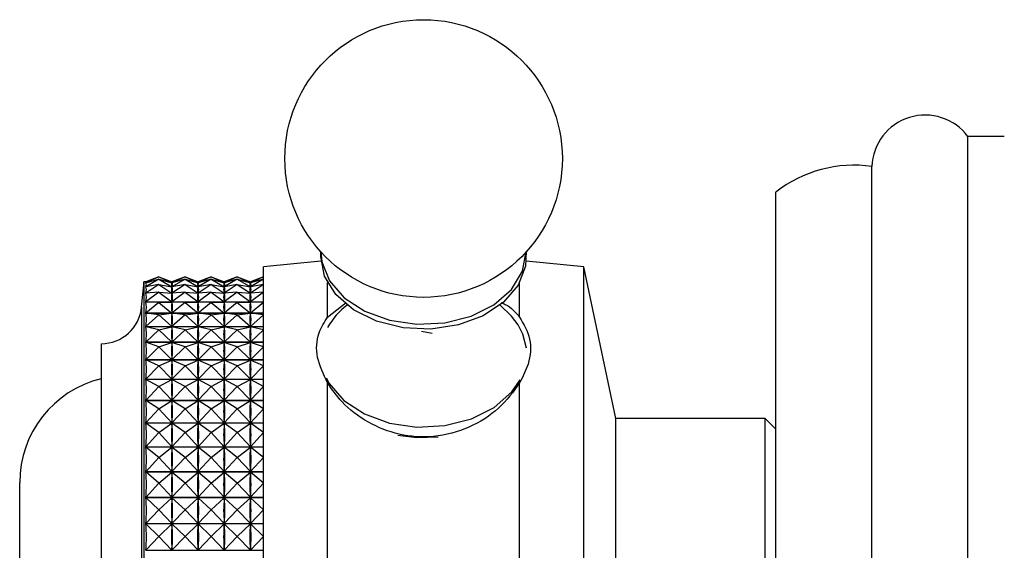
# Model space of a CAD drawing. Units: millimetres. Extents: x 17 to 2789, y 46 to 2085.
# Drawn here: x 559 to 606, y 997 to 1022 of the extents above; entities that cross this region are included whole.
import ezdxf

# ---------------------------------------------------------------- set-up
doc = ezdxf.new("R2010")
doc.units = ezdxf.units.MM
doc.header["$LTSCALE"] = 10

msp = doc.modelspace()

# ---------------------------------------------------------------- linework, layer by layer
at = {"color": 7, "linetype": 'Continuous', "lineweight": 25}
for p, q in [((605.552, 1016.453), (603.848, 1016.453)), ((603.848, 977.053), (603.848, 1016.453)), ((599.348, 978.453), (599.348, 1015.053)), ((594.848, 979.653), (594.848, 1013.853)), ((573.54, 1010.622), (570.848, 1010.353)), ((585.848, 1010.353), (583.157, 1010.622)), ((570.848, 983.153), (570.848, 1010.353)), ((587.348, 1003.253), (585.848, 1010.353)), ((585.848, 983.153), (585.848, 1010.353)), ((565.948, 1009.888), (565.33, 1009.595)), ((565.948, 1009.888), (565.33, 1009.653)), ((565.948, 1009.767), (565.33, 1009.417)), ((565.948, 1009.767), (565.33, 1009.594)), ((565.948, 1009.888), (566.561, 1009.597)), ((565.948, 1009.888), (566.561, 1009.655)), ((565.948, 1009.767), (566.561, 1009.42)), ((565.948, 1009.767), (566.561, 1009.595)), ((567.173, 1009.888), (566.561, 1009.597)), ((567.173, 1009.888), (566.561, 1009.655)), ((567.173, 1009.767), (566.561, 1009.42)), ((567.173, 1009.767), (566.561, 1009.595)), ((567.173, 1009.888), (567.786, 1009.597)), ((567.173, 1009.888), (567.786, 1009.655)), ((567.173, 1009.767), (567.786, 1009.42)), ((567.173, 1009.767), (567.786, 1009.595)), ((568.398, 1009.888), (567.786, 1009.597)), ((568.398, 1009.888), (567.786, 1009.655)), ((568.398, 1009.767), (567.786, 1009.42)), ((568.398, 1009.767), (567.786, 1009.595)), ((568.398, 1009.888), (569.011, 1009.597)), ((568.398, 1009.888), (569.011, 1009.655)), ((568.398, 1009.767), (569.011, 1009.42)), ((568.398, 1009.767), (569.011, 1009.595)), ((569.623, 1009.888), (569.011, 1009.597)), ((569.623, 1009.888), (569.011, 1009.655)), ((569.623, 1009.767), (569.011, 1009.42)), ((569.623, 1009.767), (569.011, 1009.595)), ((569.623, 1009.888), (570.236, 1009.597)), ((569.623, 1009.888), (570.236, 1009.655)), ((569.623, 1009.767), (570.236, 1009.42)), ((569.623, 1009.767), (570.236, 1009.595)), ((570.848, 1009.888), (570.236, 1009.597)), ((570.848, 1009.888), (570.236, 1009.655)), ((570.848, 1009.767), (570.236, 1009.42)), ((570.848, 1009.767), (570.236, 1009.595)), ((565.332, 1009.653), (565.248, 1009.653)), ((565.248, 1009.653), (565.248, 983.853)), ((565.33, 1009.653), (565.33, 1009.653)), ((565.33, 1009.595), (565.334, 1009.595)), ((565.948, 1009.525), (565.33, 1009.12)), ((565.948, 1009.525), (565.33, 1009.415)), ((565.33, 1009.417), (565.342, 1009.417)), ((565.948, 1009.525), (566.561, 1009.124)), ((565.948, 1009.525), (566.561, 1009.416)), ((566.555, 1009.417), (566.567, 1009.417)), ((566.561, 1009.655), (566.561, 1009.653)), ((566.561, 1009.599), (566.561, 1009.597)), ((566.561, 1009.595), (566.561, 1009.589)), ((567.173, 1009.525), (566.561, 1009.124)), ((567.173, 1009.525), (566.561, 1009.416)), ((566.561, 1009.426), (566.561, 1009.42)), ((566.561, 1009.416), (566.561, 1009.405)), ((567.173, 1009.525), (567.786, 1009.124)), ((567.173, 1009.525), (567.786, 1009.416)), ((567.78, 1009.417), (567.792, 1009.417)), ((567.786, 1009.655), (567.786, 1009.653)), ((567.786, 1009.599), (567.786, 1009.597)), ((567.786, 1009.595), (567.786, 1009.589)), ((568.398, 1009.525), (567.786, 1009.124)), ((568.398, 1009.525), (567.786, 1009.416)), ((567.786, 1009.426), (567.786, 1009.42)), ((567.786, 1009.416), (567.786, 1009.405)), ((568.398, 1009.525), (569.011, 1009.124)), ((568.398, 1009.525), (569.011, 1009.416)), ((569.005, 1009.417), (569.017, 1009.417)), ((569.011, 1009.655), (569.011, 1009.653)), ((569.011, 1009.599), (569.011, 1009.597)), ((569.011, 1009.595), (569.011, 1009.589)), ((569.623, 1009.525), (569.011, 1009.124)), ((569.623, 1009.525), (569.011, 1009.416)), ((569.011, 1009.426), (569.011, 1009.42)), ((569.011, 1009.416), (569.011, 1009.405)), ((569.623, 1009.525), (570.236, 1009.124)), ((569.623, 1009.525), (570.236, 1009.416)), ((570.23, 1009.417), (570.242, 1009.417)), ((570.236, 1009.655), (570.236, 1009.653)), ((570.236, 1009.599), (570.236, 1009.597)), ((570.236, 1009.595), (570.236, 1009.589)), ((570.848, 1009.525), (570.236, 1009.124)), ((570.848, 1009.525), (570.236, 1009.416)), ((570.236, 1009.426), (570.236, 1009.42)), ((570.236, 1009.416), (570.236, 1009.405)), ((573.848, 1008.001), (573.848, 1009.62)), ((582.848, 1008.001), (582.848, 1009.62)), ((565.948, 1009.163), (565.33, 1008.709)), ((565.948, 1009.163), (565.33, 1009.117)), ((565.33, 1009.12), (565.372, 1009.12)), ((565.948, 1009.163), (566.561, 1008.712)), ((565.948, 1009.163), (566.561, 1009.118)), ((566.525, 1009.12), (566.597, 1009.12)), ((567.173, 1009.163), (566.561, 1008.712)), ((567.173, 1009.163), (566.561, 1009.118)), ((566.561, 1009.134), (566.561, 1009.124)), ((566.561, 1009.118), (566.561, 1009.103)), ((567.173, 1009.163), (567.786, 1008.712)), ((567.173, 1009.163), (567.786, 1009.118)), ((567.75, 1009.12), (567.822, 1009.12)), ((568.398, 1009.163), (567.786, 1008.712)), ((568.398, 1009.163), (567.786, 1009.118)), ((567.786, 1009.134), (567.786, 1009.124)), ((567.786, 1009.118), (567.786, 1009.103)), ((568.398, 1009.163), (569.011, 1008.712)), ((568.398, 1009.163), (569.011, 1009.118)), ((568.975, 1009.12), (569.047, 1009.12)), ((569.623, 1009.163), (569.011, 1008.712)), ((569.623, 1009.163), (569.011, 1009.118)), ((569.011, 1009.134), (569.011, 1009.124)), ((569.011, 1009.118), (569.011, 1009.103)), ((569.623, 1009.163), (570.236, 1008.712)), ((569.623, 1009.163), (570.236, 1009.118)), ((570.2, 1009.12), (570.272, 1009.12)), ((570.848, 1009.163), (570.236, 1008.712)), ((570.848, 1009.163), (570.236, 1009.118)), ((570.236, 1009.134), (570.236, 1009.124)), ((570.236, 1009.118), (570.236, 1009.103)), ((565.33, 1008.709), (570.848, 1008.709)), ((570.848, 1008.704), (565.33, 1008.704)), ((565.948, 1008.685), (565.33, 1008.704)), ((565.948, 1008.685), (565.33, 1008.185)), ((565.948, 1008.685), (566.561, 1008.704)), ((565.948, 1008.685), (566.561, 1008.189)), ((566.561, 1008.727), (566.561, 1008.712)), ((566.561, 1008.704), (566.561, 1008.685)), ((567.173, 1008.685), (566.561, 1008.704)), ((567.173, 1008.685), (566.561, 1008.189)), ((567.173, 1008.685), (567.786, 1008.704)), ((567.173, 1008.685), (567.786, 1008.189)), ((567.786, 1008.727), (567.786, 1008.712)), ((567.786, 1008.704), (567.786, 1008.685)), ((568.398, 1008.685), (567.786, 1008.704)), ((568.398, 1008.685), (567.786, 1008.189)), ((568.398, 1008.685), (569.011, 1008.704)), ((568.398, 1008.685), (569.011, 1008.189)), ((569.011, 1008.727), (569.011, 1008.712)), ((569.011, 1008.704), (569.011, 1008.685)), ((569.623, 1008.685), (569.011, 1008.704)), ((569.623, 1008.685), (569.011, 1008.189)), ((569.623, 1008.685), (570.236, 1008.704)), ((569.623, 1008.685), (570.236, 1008.189)), ((570.236, 1008.727), (570.236, 1008.712)), ((570.236, 1008.704), (570.236, 1008.685)), ((570.848, 1008.685), (570.236, 1008.704)), ((570.848, 1008.685), (570.236, 1008.189)), ((573.848, 1008.001), (574.729, 1008.687)), ((565.33, 1008.185), (570.848, 1008.185)), ((570.848, 1008.18), (565.33, 1008.18)), ((565.948, 1008.096), (565.33, 1008.18)), ((565.948, 1008.096), (565.33, 1007.555)), ((565.948, 1008.096), (566.561, 1008.179)), ((565.948, 1008.096), (566.561, 1007.56)), ((566.561, 1008.208), (566.561, 1008.189)), ((566.561, 1008.179), (566.561, 1008.157)), ((567.173, 1008.096), (566.561, 1008.179)), ((567.173, 1008.096), (566.561, 1007.56)), ((567.173, 1008.096), (567.786, 1008.179)), ((567.173, 1008.096), (567.786, 1007.56)), ((567.786, 1008.208), (567.786, 1008.189)), ((567.786, 1008.179), (567.786, 1008.157)), ((568.398, 1008.096), (567.786, 1008.179)), ((568.398, 1008.096), (567.786, 1007.56)), ((568.398, 1008.096), (569.011, 1008.179)), ((568.398, 1008.096), (569.011, 1007.56)), ((569.011, 1008.208), (569.011, 1008.189)), ((569.011, 1008.179), (569.011, 1008.157)), ((569.623, 1008.096), (569.011, 1008.179)), ((569.623, 1008.096), (569.011, 1007.56)), ((569.623, 1008.096), (570.236, 1008.179)), ((569.623, 1008.096), (570.236, 1007.56)), ((570.236, 1008.208), (570.236, 1008.189)), ((570.236, 1008.179), (570.236, 1008.157)), ((570.848, 1008.096), (570.236, 1008.179)), ((570.848, 1008.096), (570.236, 1007.56)), ((565.33, 1007.555), (570.848, 1007.555)), ((570.848, 1007.549), (565.33, 1007.549)), ((565.948, 1007.401), (565.33, 1007.549)), ((565.948, 1007.401), (565.33, 1006.824)), ((565.948, 1007.401), (566.561, 1007.548)), ((565.948, 1007.401), (566.561, 1006.829)), ((566.561, 1007.582), (566.561, 1007.56)), ((566.561, 1007.548), (566.561, 1007.521)), ((567.173, 1007.401), (566.561, 1007.548)), ((567.173, 1007.401), (566.561, 1006.829)), ((567.173, 1007.401), (567.786, 1007.548)), ((567.173, 1007.401), (567.786, 1006.829)), ((567.786, 1007.582), (567.786, 1007.56)), ((567.786, 1007.548), (567.786, 1007.521)), ((568.398, 1007.401), (567.786, 1007.548)), ((568.398, 1007.401), (567.786, 1006.829)), ((568.398, 1007.401), (569.011, 1007.548)), ((568.398, 1007.401), (569.011, 1006.829)), ((569.011, 1007.582), (569.011, 1007.56)), ((569.011, 1007.548), (569.011, 1007.521)), ((569.623, 1007.401), (569.011, 1007.548)), ((569.623, 1007.401), (569.011, 1006.829)), ((569.623, 1007.401), (570.236, 1007.548)), ((569.623, 1007.401), (570.236, 1006.829)), ((570.236, 1007.582), (570.236, 1007.56)), ((570.236, 1007.548), (570.236, 1007.521)), ((570.848, 1007.401), (570.236, 1007.548)), ((570.848, 1007.401), (570.236, 1006.829)), ((578.243, 1007.341), (578.749, 1007.248)), ((563.248, 1006.753), (563.248, 986.753)), ((565.33, 1006.824), (570.848, 1006.824)), ((570.848, 1006.817), (565.33, 1006.817)), ((565.948, 1006.606), (565.33, 1006.817)), ((565.948, 1006.606), (565.33, 1005.999)), ((565.948, 1006.606), (566.561, 1006.815)), ((565.948, 1006.606), (566.561, 1006.004)), ((566.561, 1006.855), (566.561, 1006.829)), ((566.561, 1006.815), (566.561, 1006.786)), ((567.173, 1006.606), (566.561, 1006.815)), ((567.173, 1006.606), (566.561, 1006.004)), ((567.173, 1006.606), (567.786, 1006.815)), ((567.173, 1006.606), (567.786, 1006.004)), ((567.786, 1006.855), (567.786, 1006.829)), ((567.786, 1006.815), (567.786, 1006.786)), ((568.398, 1006.606), (567.786, 1006.815)), ((568.398, 1006.606), (567.786, 1006.004)), ((568.398, 1006.606), (569.011, 1006.815)), ((568.398, 1006.606), (569.011, 1006.004)), ((569.011, 1006.855), (569.011, 1006.829)), ((569.011, 1006.815), (569.011, 1006.786)), ((569.623, 1006.606), (569.011, 1006.815)), ((569.623, 1006.606), (569.011, 1006.004)), ((569.623, 1006.606), (570.236, 1006.815)), ((569.623, 1006.606), (570.236, 1006.004)), ((570.236, 1006.855), (570.236, 1006.829)), ((570.236, 1006.815), (570.236, 1006.786)), ((570.848, 1006.606), (570.236, 1006.815)), ((570.848, 1006.606), (570.236, 1006.004)), ((565.33, 1005.999), (570.848, 1005.999)), ((570.848, 1005.991), (565.33, 1005.991)), ((565.948, 1005.72), (565.33, 1005.991)), ((565.948, 1005.72), (566.561, 1005.989)), ((566.561, 1006.034), (566.561, 1006.004)), ((566.561, 1005.989), (566.561, 1005.956)), ((567.173, 1005.72), (566.561, 1005.989)), ((567.173, 1005.72), (567.786, 1005.989)), ((567.786, 1006.034), (567.786, 1006.004)), ((567.786, 1005.989), (567.786, 1005.956)), ((568.398, 1005.72), (567.786, 1005.989)), ((568.398, 1005.72), (569.011, 1005.989)), ((569.011, 1006.034), (569.011, 1006.004)), ((569.011, 1005.989), (569.011, 1005.956)), ((569.623, 1005.72), (569.011, 1005.989)), ((569.623, 1005.72), (570.236, 1005.989)), ((570.236, 1006.034), (570.236, 1006.004)), ((570.236, 1005.989), (570.236, 1005.956)), ((570.848, 1005.72), (570.236, 1005.989)), ((565.948, 1005.72), (565.33, 1005.087)), ((565.948, 1005.72), (566.561, 1005.093)), ((567.173, 1005.72), (566.561, 1005.093)), ((567.173, 1005.72), (567.786, 1005.093)), ((568.398, 1005.72), (567.786, 1005.093)), ((568.398, 1005.72), (569.011, 1005.093)), ((569.623, 1005.72), (569.011, 1005.093)), ((569.623, 1005.72), (570.236, 1005.093)), ((570.848, 1005.72), (570.236, 1005.093)), ((565.33, 1005.087), (570.848, 1005.087)), ((570.848, 1005.079), (565.33, 1005.079)), ((565.948, 1004.75), (565.33, 1005.079)), ((565.948, 1004.75), (566.561, 1005.076)), ((566.561, 1005.126), (566.561, 1005.093)), ((566.561, 1005.076), (566.561, 1005.041)), ((567.173, 1004.75), (566.561, 1005.076)), ((567.173, 1004.75), (567.786, 1005.076)), ((567.786, 1005.126), (567.786, 1005.093)), ((567.786, 1005.076), (567.786, 1005.041)), ((568.398, 1004.75), (567.786, 1005.076)), ((568.398, 1004.75), (569.011, 1005.076)), ((569.011, 1005.126), (569.011, 1005.093)), ((569.011, 1005.076), (569.011, 1005.041)), ((569.623, 1004.75), (569.011, 1005.076)), ((569.623, 1004.75), (570.236, 1005.076)), ((570.236, 1005.126), (570.236, 1005.093)), ((570.236, 1005.076), (570.236, 1005.041)), ((570.848, 1004.75), (570.236, 1005.076)), ((565.948, 1004.75), (565.33, 1004.098)), ((565.948, 1004.75), (566.561, 1004.104)), ((567.173, 1004.75), (566.561, 1004.104)), ((567.173, 1004.75), (567.786, 1004.104)), ((568.398, 1004.75), (567.786, 1004.104)), ((568.398, 1004.75), (569.011, 1004.104)), ((569.623, 1004.75), (569.011, 1004.104)), ((569.623, 1004.75), (570.236, 1004.104)), ((570.848, 1004.75), (570.236, 1004.104)), ((573.848, 988.587), (573.848, 1004.919)), ((582.848, 988.587), (582.848, 1004.919)), ((566.561, 1004.139), (566.561, 1004.104)), ((567.786, 1004.139), (567.786, 1004.104)), ((569.011, 1004.139), (569.011, 1004.104)), ((570.236, 1004.139), (570.236, 1004.104)), ((565.33, 1004.098), (570.848, 1004.098)), ((570.848, 1004.089), (565.33, 1004.089)), ((565.948, 1003.705), (565.33, 1004.089)), ((565.948, 1003.705), (565.33, 1003.04)), ((565.948, 1003.705), (566.561, 1004.086)), ((565.948, 1003.705), (566.561, 1003.046)), ((566.561, 1004.086), (566.561, 1004.048)), ((567.173, 1003.705), (566.561, 1004.086)), ((567.173, 1003.705), (566.561, 1003.046)), ((567.173, 1003.705), (567.786, 1004.086)), ((567.173, 1003.705), (567.786, 1003.046)), ((567.786, 1004.086), (567.786, 1004.048)), ((568.398, 1003.705), (567.786, 1004.086)), ((568.398, 1003.705), (567.786, 1003.046)), ((568.398, 1003.705), (569.011, 1004.086)), ((568.398, 1003.705), (569.011, 1003.046)), ((569.011, 1004.086), (569.011, 1004.048)), ((569.623, 1003.705), (569.011, 1004.086)), ((569.623, 1003.705), (569.011, 1003.046)), ((569.623, 1003.705), (570.236, 1004.086)), ((569.623, 1003.705), (570.236, 1003.046)), ((570.236, 1004.086), (570.236, 1004.048)), ((570.848, 1003.705), (570.236, 1004.086)), ((570.848, 1003.705), (570.236, 1003.046)), ((594.348, 1003.253), (587.348, 1003.253)), ((587.348, 990.253), (587.348, 1003.253)), ((594.848, 1002.753), (594.348, 1003.253)), ((594.348, 990.253), (594.348, 1003.253)), ((565.33, 1003.04), (570.848, 1003.04)), ((570.848, 1003.031), (565.33, 1003.031)), ((565.948, 1002.595), (565.33, 1003.031)), ((565.948, 1002.595), (566.561, 1003.027)), ((566.561, 1003.084), (566.561, 1003.046)), ((566.561, 1003.027), (566.561, 1002.987)), ((567.173, 1002.595), (566.561, 1003.027)), ((567.173, 1002.595), (567.786, 1003.027)), ((567.786, 1003.084), (567.786, 1003.046)), ((567.786, 1003.027), (567.786, 1002.987)), ((568.398, 1002.595), (567.786, 1003.027)), ((568.398, 1002.595), (569.011, 1003.027)), ((569.011, 1003.084), (569.011, 1003.046)), ((569.011, 1003.027), (569.011, 1002.987)), ((569.623, 1002.595), (569.011, 1003.027)), ((569.623, 1002.595), (570.236, 1003.027)), ((570.236, 1003.084), (570.236, 1003.046)), ((570.236, 1003.027), (570.236, 1002.987)), ((570.848, 1002.595), (570.236, 1003.027)), ((565.948, 1002.595), (565.33, 1001.924)), ((565.948, 1002.595), (566.561, 1001.93)), ((567.173, 1002.595), (566.561, 1001.93)), ((567.173, 1002.595), (567.786, 1001.93)), ((568.398, 1002.595), (567.786, 1001.93)), ((568.398, 1002.595), (569.011, 1001.93)), ((569.623, 1002.595), (569.011, 1001.93)), ((569.623, 1002.595), (570.236, 1001.93)), ((570.848, 1002.595), (570.236, 1001.93)), ((565.33, 1001.924), (570.848, 1001.924)), ((570.848, 1001.914), (565.33, 1001.914)), ((565.948, 1001.431), (565.33, 1001.914)), ((565.948, 1001.431), (566.561, 1001.91)), ((566.561, 1001.97), (566.561, 1001.93)), ((566.561, 1001.91), (566.561, 1001.868)), ((567.173, 1001.431), (566.561, 1001.91)), ((567.173, 1001.431), (567.786, 1001.91)), ((567.786, 1001.97), (567.786, 1001.93)), ((567.786, 1001.91), (567.786, 1001.868)), ((568.398, 1001.431), (567.786, 1001.91)), ((568.398, 1001.431), (569.011, 1001.91)), ((569.011, 1001.97), (569.011, 1001.93)), ((569.011, 1001.91), (569.011, 1001.868)), ((569.623, 1001.431), (569.011, 1001.91)), ((569.623, 1001.431), (570.236, 1001.91)), ((570.236, 1001.97), (570.236, 1001.93)), ((570.236, 1001.91), (570.236, 1001.868)), ((570.848, 1001.431), (570.236, 1001.91)), ((565.948, 1001.431), (565.33, 1000.759)), ((565.948, 1001.431), (566.561, 1000.765)), ((567.173, 1001.431), (566.561, 1000.765)), ((567.173, 1001.431), (567.786, 1000.765)), ((568.398, 1001.431), (567.786, 1000.765)), ((568.398, 1001.431), (569.011, 1000.765)), ((569.623, 1001.431), (569.011, 1000.765)), ((569.623, 1001.431), (570.236, 1000.765)), ((570.848, 1001.431), (570.236, 1000.765)), ((565.33, 1000.759), (570.848, 1000.759)), ((570.848, 1000.749), (565.33, 1000.749)), ((565.948, 1000.223), (565.33, 1000.749)), ((565.948, 1000.223), (566.561, 1000.744)), ((566.561, 1000.807), (566.561, 1000.765)), ((566.561, 1000.744), (566.561, 1000.701)), ((567.173, 1000.223), (566.561, 1000.744)), ((567.173, 1000.223), (567.786, 1000.744)), ((567.786, 1000.807), (567.786, 1000.765)), ((567.786, 1000.744), (567.786, 1000.701)), ((568.398, 1000.223), (567.786, 1000.744)), ((568.398, 1000.223), (569.011, 1000.744)), ((569.011, 1000.807), (569.011, 1000.765)), ((569.011, 1000.744), (569.011, 1000.701)), ((569.623, 1000.223), (569.011, 1000.744)), ((569.623, 1000.223), (570.236, 1000.744)), ((570.236, 1000.807), (570.236, 1000.765)), ((570.236, 1000.744), (570.236, 1000.701)), ((570.848, 1000.223), (570.236, 1000.744)), ((559.428, 994.278), (559.428, 1000.253)), ((565.948, 1000.223), (565.33, 999.557)), ((565.948, 1000.223), (566.561, 999.563)), ((567.173, 1000.223), (566.561, 999.563)), ((567.173, 1000.223), (567.786, 999.563)), ((568.398, 1000.223), (567.786, 999.563)), ((568.398, 1000.223), (569.011, 999.563)), ((569.623, 1000.223), (569.011, 999.563)), ((569.623, 1000.223), (570.236, 999.563)), ((570.848, 1000.223), (570.236, 999.563)), ((565.33, 999.557), (570.848, 999.557)), ((570.848, 999.547), (565.33, 999.547)), ((565.948, 998.982), (565.33, 999.547)), ((565.948, 998.982), (566.561, 999.542)), ((566.561, 999.606), (566.561, 999.563)), ((566.561, 999.542), (566.561, 999.498)), ((567.173, 998.982), (566.561, 999.542)), ((567.173, 998.982), (567.786, 999.542)), ((567.786, 999.606), (567.786, 999.563)), ((567.786, 999.542), (567.786, 999.498)), ((568.398, 998.982), (567.786, 999.542)), ((568.398, 998.982), (569.011, 999.542)), ((569.011, 999.606), (569.011, 999.563)), ((569.011, 999.542), (569.011, 999.498)), ((569.623, 998.982), (569.011, 999.542)), ((569.623, 998.982), (570.236, 999.542)), ((570.236, 999.606), (570.236, 999.563)), ((570.236, 999.542), (570.236, 999.498)), ((570.848, 998.982), (570.236, 999.542)), ((565.948, 998.982), (565.33, 998.329)), ((565.948, 998.982), (566.561, 998.334)), ((567.173, 998.982), (566.561, 998.334)), ((567.173, 998.982), (567.786, 998.334)), ((568.398, 998.982), (567.786, 998.334)), ((568.398, 998.982), (569.011, 998.334)), ((569.623, 998.982), (569.011, 998.334)), ((569.623, 998.982), (570.236, 998.334)), ((570.848, 998.982), (570.236, 998.334)), ((565.33, 998.329), (570.848, 998.329)), ((570.848, 998.318), (565.33, 998.318)), ((565.948, 997.721), (565.33, 998.318)), ((565.948, 997.721), (566.561, 998.313)), ((566.561, 998.378), (566.561, 998.334)), ((566.561, 998.313), (566.561, 998.268)), ((567.173, 997.721), (566.561, 998.313)), ((567.173, 997.721), (567.786, 998.313)), ((567.786, 998.378), (567.786, 998.334)), ((567.786, 998.313), (567.786, 998.268)), ((568.398, 997.721), (567.786, 998.313)), ((568.398, 997.721), (569.011, 998.313)), ((569.011, 998.378), (569.011, 998.334)), ((569.011, 998.313), (569.011, 998.268)), ((569.623, 997.721), (569.011, 998.313)), ((569.623, 997.721), (570.236, 998.313)), ((570.236, 998.378), (570.236, 998.334)), ((570.236, 998.313), (570.236, 998.268)), ((570.848, 997.721), (570.236, 998.313)), ((565.948, 997.721), (565.33, 997.086)), ((565.948, 997.721), (566.561, 997.091)), ((567.173, 997.721), (566.561, 997.091)), ((567.173, 997.721), (567.786, 997.091)), ((568.398, 997.721), (567.786, 997.091)), ((568.398, 997.721), (569.011, 997.091)), ((569.623, 997.721), (569.011, 997.091)), ((569.623, 997.721), (570.236, 997.091)), ((570.848, 997.721), (570.236, 997.091)), ((565.33, 997.086), (570.848, 997.086)), ((566.561, 997.136), (566.561, 997.091)), ((567.786, 997.136), (567.786, 997.091)), ((569.011, 997.136), (569.011, 997.091)), ((570.236, 997.136), (570.236, 997.091))]:
    msp.add_line(p, q, dxfattribs=at)
at = {"color": 8, "linetype": 'Continuous', "lineweight": 25}
for p, q in [((565.139, 1008.468), (565.139, 985.038)), ((582.997, 1007.194), (582.776, 1007.631)), ((583.165, 1006.536), (582.997, 1007.194))]:
    msp.add_line(p, q, dxfattribs=at)
at = {"color": 7, "linetype": 'Continuous', "lineweight": 25, "flags": 128}
for points in [[(573.713, 1009.907), (573.53, 1010.826), (573.541, 1011.061)], [(573.541, 1011.061), (573.588, 1010.579), (573.945, 1009.689), (574.629, 1008.899), (575.589, 1008.27), (576.754, 1007.847), (578.036, 1007.661), (579.342, 1007.728), (580.574, 1008.041), (581.641, 1008.577), (582.464, 1009.297), (582.982, 1010.148), (583.156, 1011.061)], [(583.156, 1011.061), (583.123, 1010.385), (582.774, 1009.491), (582.096, 1008.696), (581.14, 1008.061), (579.977, 1007.631), (578.693, 1007.439), (577.384, 1007.499), (576.146, 1007.807), (575.072, 1008.34), (574.24, 1009.057), (573.713, 1009.907)], [(582.776, 1007.631), (582.469, 1008.046), (581.928, 1008.557)], [(577.139, 1002.467), (578.026, 1002.368), (579.031, 1002.394)]]:
    msp.add_lwpolyline(points, dxfattribs=at)
at = {"color": 8, "linetype": 'Continuous', "lineweight": 25, "flags": 128}
msp.add_lwpolyline([(573.779, 1005.149), (573.922, 1004.889), (574.61, 1004.096), (575.575, 1003.463), (576.745, 1003.037), (578.035, 1002.851), (579.347, 1002.918), (580.586, 1003.232), (581.659, 1003.771), (582.486, 1004.495), (582.875, 1005.065)], dxfattribs=at)
at = {"color": 7, "linetype": 'Continuous', "lineweight": 25}
msp.add_circle((578.348, 1015.421), 6.5, dxfattribs=at)
for centre, radius, start, end in [((601.846, 1014.956), 2.5, 36.7972, 177.7658), ((598.523, 1009.11), 6, 82.0948, 127.768), ((465.135, 1018.267), 100.483, 354.40376, 355.08248), ((563.248, 1008.653), 1.9, 270, 354.4038), ((576.878, 1005.779), 3.488, 127.2031, 150.1038), ((564.428, 1000.253), 5, 103.6435, 180)]:
    msp.add_arc(centre, radius, start, end, dxfattribs=at)
for centre, major_axis, ratio, start_param, end_param in [((535.265, 996.753), (30.099, 12.89), 0.017062, 6.227962, 6.323795), ((535.265, 996.753), (30.093, 12.805), 0.052024, 6.213136, 6.308968), ((535.265, 996.753), (30.08, 12.633), 0.086876, 6.1988, 6.294633), ((596.632, 996.753), (30.099, -12.89), 0.017062, 3.104873, 3.192926), ((596.632, 996.753), (30.093, -12.805), 0.052024, 3.1197, 3.207752), ((596.632, 996.753), (30.08, -12.633), 0.086876, 3.134035, 3.222088), ((536.49, 996.753), (30.099, 12.89), 0.017062, 6.231852, 6.319905), ((536.49, 996.753), (30.093, 12.805), 0.052024, 6.217026, 6.305078), ((536.49, 996.753), (30.08, 12.633), 0.086876, 6.20269, 6.290743), ((597.857, 996.753), (30.099, -12.89), 0.017062, 3.104873, 3.192926), ((597.857, 996.753), (30.093, -12.805), 0.052024, 3.1197, 3.207752), ((597.857, 996.753), (30.08, -12.633), 0.086876, 3.134035, 3.222088), ((537.715, 996.753), (30.099, 12.89), 0.017062, 6.231852, 6.319905), ((537.715, 996.753), (30.093, 12.805), 0.052024, 6.217026, 6.305078), ((537.715, 996.753), (30.08, 12.633), 0.086876, 6.20269, 6.290743), ((599.082, 996.753), (30.099, -12.89), 0.017062, 3.104873, 3.192926), ((599.082, 996.753), (30.093, -12.805), 0.052024, 3.1197, 3.207752), ((599.082, 996.753), (30.08, -12.633), 0.086876, 3.134035, 3.222088), ((538.94, 996.753), (30.099, 12.89), 0.017062, 6.231852, 6.319905), ((538.94, 996.753), (30.093, 12.805), 0.052024, 6.217026, 6.305078), ((538.94, 996.753), (30.08, 12.633), 0.086876, 6.20269, 6.290743), ((600.307, 996.753), (30.099, -12.89), 0.017062, 3.104873, 3.192926), ((600.307, 996.753), (30.093, -12.805), 0.052024, 3.1197, 3.207752), ((600.307, 996.753), (30.08, -12.633), 0.086876, 3.134035, 3.222088), ((540.165, 996.753), (30.099, 12.89), 0.017062, 6.231852, 6.319905), ((540.165, 996.753), (30.093, 12.805), 0.052024, 6.217026, 6.305078), ((540.165, 996.753), (30.08, 12.633), 0.086876, 6.20269, 6.290743), ((535.265, 996.753), (30.062, 12.372), 0.121531, 6.185296, 6.281128), ((596.632, 996.753), (30.062, -12.372), 0.121531, 3.14754, 3.235592), ((536.49, 996.753), (30.062, 12.372), 0.121531, 6.189186, 6.277238), ((597.857, 996.753), (30.062, -12.372), 0.121531, 3.14754, 3.235592), ((537.715, 996.753), (30.062, 12.372), 0.121531, 6.189186, 6.277238), ((599.082, 996.753), (30.062, -12.372), 0.121531, 3.14754, 3.235592), ((538.94, 996.753), (30.062, 12.372), 0.121531, 6.189186, 6.277238), ((600.307, 996.753), (30.062, -12.372), 0.121531, 3.14754, 3.235592), ((540.165, 996.753), (30.062, 12.372), 0.121531, 6.189186, 6.277238), ((535.265, 996.753), (30.042, 12.02), 0.155879, 6.172981, 6.268813), ((596.632, 996.753), (30.042, -12.02), 0.155879, 3.159855, 3.247907), ((536.49, 996.753), (30.042, 12.02), 0.155879, 6.176871, 6.264923), ((597.857, 996.753), (30.042, -12.02), 0.155879, 3.159855, 3.247907), ((537.715, 996.753), (30.042, 12.02), 0.155879, 6.176871, 6.264923), ((599.082, 996.753), (30.042, -12.02), 0.155879, 3.159855, 3.247907), ((538.94, 996.753), (30.042, 12.02), 0.155879, 6.176871, 6.264923), ((600.307, 996.753), (30.042, -12.02), 0.155879, 3.159855, 3.247907), ((540.165, 996.753), (30.042, 12.02), 0.155879, 6.176871, 6.264923), ((535.265, 996.753), (30.02, 11.574), 0.189776, 6.162233, 6.258065), ((596.632, 996.753), (30.02, -11.574), 0.189776, 3.170603, 3.258655), ((536.49, 996.753), (30.02, 11.574), 0.189776, 6.166123, 6.254175), ((597.857, 996.753), (30.02, -11.574), 0.189776, 3.170603, 3.258655), ((537.715, 996.753), (30.02, 11.574), 0.189776, 6.166123, 6.254175), ((599.082, 996.753), (30.02, -11.574), 0.189776, 3.170603, 3.258655), ((538.94, 996.753), (30.02, 11.574), 0.189776, 6.166123, 6.254175), ((600.307, 996.753), (30.02, -11.574), 0.189776, 3.170603, 3.258655), ((540.165, 996.753), (30.02, 11.574), 0.189776, 6.166123, 6.254175), ((535.265, 996.753), (29.999, 11.029), 0.223035, 6.153454, 6.249286), ((596.632, 996.753), (29.999, -11.029), 0.223035, 3.179382, 3.267434), ((536.49, 996.753), (29.999, 11.029), 0.223035, 6.157344, 6.245396), ((597.857, 996.753), (29.999, -11.029), 0.223035, 3.179382, 3.267434), ((537.715, 996.753), (29.999, 11.029), 0.223035, 6.157344, 6.245396), ((599.082, 996.753), (29.999, -11.029), 0.223035, 3.179382, 3.267434), ((538.94, 996.753), (29.999, 11.029), 0.223035, 6.157344, 6.245396), ((600.307, 996.753), (29.999, -11.029), 0.223035, 3.179382, 3.267434), ((540.165, 996.753), (29.999, 11.029), 0.223035, 6.157344, 6.245396), ((535.265, 996.753), (29.983, 10.381), 0.255411, 6.147068, 6.2429), ((596.632, 996.753), (29.983, -10.381), 0.255411, 3.185768, 3.27382), ((536.49, 996.753), (29.983, 10.381), 0.255411, 6.150958, 6.23901), ((597.857, 996.753), (29.983, -10.381), 0.255411, 3.185768, 3.27382), ((537.715, 996.753), (29.983, 10.381), 0.255411, 6.150958, 6.23901), ((599.082, 996.753), (29.983, -10.381), 0.255411, 3.185768, 3.27382), ((538.94, 996.753), (29.983, 10.381), 0.255411, 6.150958, 6.23901), ((600.307, 996.753), (29.983, -10.381), 0.255411, 3.185768, 3.27382), ((540.165, 996.753), (29.983, 10.381), 0.255411, 6.150958, 6.23901), ((535.265, 996.753), (29.973, 9.624), 0.286586, 6.143508, 6.239341), ((596.632, 996.753), (29.973, -9.624), 0.286586, 3.189327, 3.27738), ((536.49, 996.753), (29.973, 9.624), 0.286586, 6.147398, 6.235451), ((597.857, 996.753), (29.973, -9.624), 0.286586, 3.189327, 3.27738), ((537.715, 996.753), (29.973, 9.624), 0.286586, 6.147398, 6.235451), ((599.082, 996.753), (29.973, -9.624), 0.286586, 3.189327, 3.27738), ((538.94, 996.753), (29.973, 9.624), 0.286586, 6.147398, 6.235451), ((600.307, 996.753), (29.973, -9.624), 0.286586, 3.189327, 3.27738), ((540.165, 996.753), (29.973, 9.624), 0.286586, 6.147398, 6.235451), ((535.265, 996.753), (29.973, 8.753), 0.316157, 6.143202, 6.239034), ((596.632, 996.753), (29.973, -8.753), 0.316157, 3.189634, 3.277686), ((536.49, 996.753), (29.973, 8.753), 0.316157, 6.147092, 6.235144), ((597.857, 996.753), (29.973, -8.753), 0.316157, 3.189634, 3.277686), ((537.715, 996.753), (29.973, 8.753), 0.316157, 6.147092, 6.235144), ((599.082, 996.753), (29.973, -8.753), 0.316157, 3.189634, 3.277686), ((538.94, 996.753), (29.973, 8.753), 0.316157, 6.147092, 6.235144), ((600.307, 996.753), (29.973, -8.753), 0.316157, 3.189634, 3.277686), ((540.165, 996.753), (29.973, 8.753), 0.316157, 6.147092, 6.235144), ((535.265, 996.753), (29.982, 7.763), 0.343626, 6.146525, 6.242357), ((596.632, 996.753), (29.982, -7.763), 0.343626, 3.186311, 3.274363), ((536.49, 996.753), (29.982, 7.763), 0.343626, 6.150415, 6.238467), ((597.857, 996.753), (29.982, -7.763), 0.343626, 3.186311, 3.274363), ((537.715, 996.753), (29.982, 7.763), 0.343626, 6.150415, 6.238467), ((599.082, 996.753), (29.982, -7.763), 0.343626, 3.186311, 3.274363), ((538.94, 996.753), (29.982, 7.763), 0.343626, 6.150415, 6.238467), ((600.307, 996.753), (29.982, -7.763), 0.343626, 3.186311, 3.274363), ((540.165, 996.753), (29.982, 7.763), 0.343626, 6.150415, 6.238467), ((535.265, 996.753), (30, 6.653), 0.368398, 6.15375, 6.249583), ((596.632, 996.753), (30, -6.653), 0.368398, 3.179085, 3.267138), ((536.49, 996.753), (30, 6.653), 0.368398, 6.15764, 6.245693), ((597.857, 996.753), (30, -6.653), 0.368398, 3.179085, 3.267138), ((537.715, 996.753), (30, 6.653), 0.368398, 6.15764, 6.245693), ((599.082, 996.753), (30, -6.653), 0.368398, 3.179085, 3.267138), ((538.94, 996.753), (30, 6.653), 0.368398, 6.15764, 6.245693), ((600.307, 996.753), (30, -6.653), 0.368398, 3.179085, 3.267138), ((540.165, 996.753), (30, 6.653), 0.368398, 6.15764, 6.245693), ((535.265, 996.753), (30.026, 5.425), 0.389802, 6.164963, 6.260795), ((596.632, 996.753), (30.026, -5.425), 0.389802, 3.167873, 3.255925), ((536.49, 996.753), (30.026, 5.425), 0.389802, 6.168853, 6.256905), ((597.857, 996.753), (30.026, -5.425), 0.389802, 3.167873, 3.255925), ((537.715, 996.753), (30.026, 5.425), 0.389802, 6.168853, 6.256905), ((599.082, 996.753), (30.026, -5.425), 0.389802, 3.167873, 3.255925), ((538.94, 996.753), (30.026, 5.425), 0.389802, 6.168853, 6.256905), ((600.307, 996.753), (30.026, -5.425), 0.389802, 3.167873, 3.255925), ((540.165, 996.753), (30.026, 5.425), 0.389802, 6.168853, 6.256905), ((535.265, 996.753), (30.054, 4.086), 0.407122, 6.179969, 6.275801), ((596.632, 996.753), (30.054, -4.086), 0.407122, 3.152866, 3.240919), ((536.49, 996.753), (30.054, 4.086), 0.407122, 6.183859, 6.271912), ((597.857, 996.753), (30.054, -4.086), 0.407122, 3.152866, 3.240919), ((537.715, 996.753), (30.054, 4.086), 0.407122, 6.183859, 6.271912), ((599.082, 996.753), (30.054, -4.086), 0.407122, 3.152866, 3.240919), ((538.94, 996.753), (30.054, 4.086), 0.407122, 6.183859, 6.271912), ((600.307, 996.753), (30.054, -4.086), 0.407122, 3.152866, 3.240919), ((540.165, 996.753), (30.054, 4.086), 0.407122, 6.183859, 6.271912), ((535.265, 996.753), (30.079, 2.656), 0.419674, 6.198222, 6.294054), ((596.632, 996.753), (30.079, -2.656), 0.419674, 3.134613, 3.222666), ((536.49, 996.753), (30.079, 2.656), 0.419674, 6.202112, 6.290164), ((597.857, 996.753), (30.079, -2.656), 0.419674, 3.134613, 3.222666), ((537.715, 996.753), (30.079, 2.656), 0.419674, 6.202112, 6.290164), ((599.082, 996.753), (30.079, -2.656), 0.419674, 3.134613, 3.222666), ((538.94, 996.753), (30.079, 2.656), 0.419674, 6.202112, 6.290164), ((600.307, 996.753), (30.079, -2.656), 0.419674, 3.134613, 3.222666), ((540.165, 996.753), (30.079, 2.656), 0.419674, 6.202112, 6.290164), ((535.265, 996.753), (30.096, 1.162), 0.426888, 6.218793, 6.314625), ((596.632, 996.753), (30.096, -1.162), 0.426888, 3.114043, 3.202095), ((536.49, 996.753), (30.096, 1.162), 0.426888, 6.222682, 6.310735), ((597.857, 996.753), (30.096, -1.162), 0.426888, 3.114043, 3.202095), ((537.715, 996.753), (30.096, 1.162), 0.426888, 6.222682, 6.310735), ((599.082, 996.753), (30.096, -1.162), 0.426888, 3.114043, 3.202095), ((538.94, 996.753), (30.096, 1.162), 0.426888, 6.222682, 6.310735), ((600.307, 996.753), (30.096, -1.162), 0.426888, 3.114043, 3.202095), ((540.165, 996.753), (30.096, 1.162), 0.426888, 6.222682, 6.310735)]:
    msp.add_ellipse(centre, major_axis=major_axis, ratio=ratio, start_param=start_param, end_param=end_param, dxfattribs=at)
for points, knots in [([(581.985, 1008.674), (582.048, 1008.648), (582.433, 1008.491), (582.659, 1008.224), (582.848, 1008.001)], [0, 0, 0, 0, 0.1628495, 1, 1, 1, 1]), ([(573.848, 1004.919), (573.658, 1005.316), (573.277, 1006.111), (573.349, 1007.195), (573.699, 1007.761), (573.848, 1008.001)], [0, 0, 0, 0, 0.365023, 0.730378, 1, 1, 1, 1]), ([(582.848, 1008.001), (583.039, 1007.67), (583.42, 1007.006), (583.348, 1005.894), (582.997, 1005.21), (582.848, 1004.919)], [0, 0, 0, 0, 0.365023, 0.730378, 1, 1, 1, 1]), ([(582.848, 1004.919), (582.549, 1004.508), (581.952, 1003.685), (580.509, 1002.768), (578.865, 1002.32), (577.196, 1002.434), (575.699, 1003.031), (574.541, 1003.917), (574.058, 1004.616), (573.848, 1004.919)], [0, 0, 0, 0, 0.152811, 0.305552, 0.458106, 0.601643, 0.741339, 0.887817, 1, 1, 1, 1])]:
    msp.add_open_spline(points, degree=3, knots=knots, dxfattribs=at)

doc.saveas('drawing.dxf')
